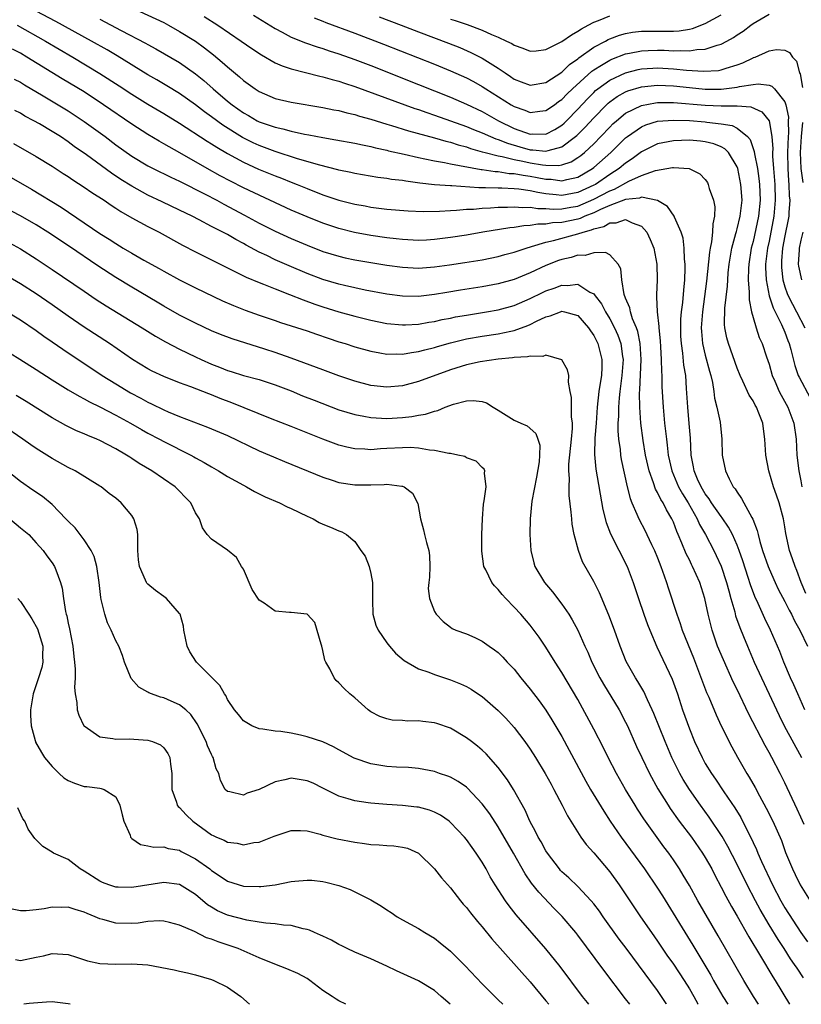
# Model space of a CAD drawing. Units: inches. Extents: x 2589000 to 2592000, y 1548000 to 1551000.
# Drawn here: x 2591133 to 2591231, y 1548000 to 1548124 of the extents above; entities that cross this region are included whole.
import ezdxf

# ---------------------------------------------------------------- set-up
doc = ezdxf.new("R2010")
doc.units = ezdxf.units.IN
doc.header["$MEASUREMENT"] = 0
doc.layers.add('LD25891548_2ft', color=115, linetype='Continuous')

msp = doc.modelspace()

# ---------------------------------------------------------------- linework, layer by layer
at = {"layer": 'LD25891548_2ft'}
for points, elevation in [([(2591231.62, 1548051.62), (2591231.05, 1548053), (2591230.5, 1548054.5), (2591230.27, 1548055), (2591229.96, 1548055.96), (2591229.58, 1548057), (2591229.13, 1548059.13), (2591229, 1548059.97), (2591228.81, 1548061), (2591228.26, 1548063), (2591227.95, 1548063.95), (2591227.56, 1548065), (2591226.97, 1548067), (2591226.6, 1548069), (2591226.49, 1548071), (2591226.3, 1548072.3), (2591226.22, 1548073), (2591225.73, 1548074.27), (2591225.43, 1548075), (2591225.27, 1548075.27), (2591225, 1548075.8), (2591224.53, 1548076.53), (2591223.73, 1548078.27), (2591223.37, 1548079), (2591223, 1548079.92), (2591221.91, 1548083), (2591221.72, 1548083.72), (2591221.47, 1548085), (2591221.42, 1548085.42), (2591221.47, 1548087.47), (2591221.8, 1548090.2), (2591221.83, 1548091), (2591221.89, 1548091.89), (2591222, 1548093), (2591222.34, 1548095), (2591222.85, 1548096.85), (2591222.9, 1548097.1), (2591223, 1548097.42), (2591223.39, 1548099), (2591223.61, 1548101), (2591223.47, 1548103), (2591223.07, 1548105), (2591223, 1548105.19), (2591221.9, 1548107), (2591221.47, 1548107.47), (2591221, 1548107.72), (2591220.09, 1548108.09), (2591219, 1548108.35), (2591218.42, 1548108.42), (2591217, 1548108.55), (2591215, 1548108.49), (2591214.34, 1548108.34), (2591213, 1548108.08), (2591211, 1548107.11), (2591209.8, 1548106.2), (2591209, 1548105.68), (2591208.19, 1548105), (2591207, 1548104.24), (2591205.21, 1548103), (2591205, 1548102.89), (2591203, 1548101.97), (2591201, 1548101.62), (2591200.29, 1548101.71), (2591199, 1548101.83), (2591197.98, 1548101.98), (2591197, 1548102.21), (2591195.59, 1548102.41), (2591195, 1548102.46), (2591193.47, 1548102.53), (2591193, 1548102.53), (2591191.41, 1548102.59), (2591190.57, 1548102.57), (2591187.19, 1548102.81), (2591187, 1548102.8), (2591185, 1548102.95), (2591183.15, 1548103.15), (2591181.39, 1548103.39), (2591181, 1548103.47), (2591179.62, 1548103.62), (2591179, 1548103.74), (2591177.87, 1548103.87), (2591175, 1548104.37), (2591174.5, 1548104.5), (2591173, 1548104.79), (2591172.85, 1548104.85), (2591170.6, 1548105.4), (2591167.78, 1548106.22), (2591165, 1548107.12), (2591163, 1548107.88), (2591162.23, 1548108.23), (2591160.91, 1548108.91), (2591158.44, 1548110.44), (2591157, 1548111.5), (2591156.12, 1548112.12), (2591155, 1548112.99), (2591153, 1548114.43), (2591151.41, 1548115.4), (2591150.13, 1548116.13), (2591149, 1548116.76), (2591145.15, 1548119.15), (2591143.9, 1548119.9), (2591141.95, 1548121), (2591137.46, 1548123.46), (2591135, 1548124.75)], 7174), ([(2591147, 1548125.19), (2591151, 1548123.32), (2591151.62, 1548123), (2591153, 1548122.22), (2591154.98, 1548120.98), (2591156.14, 1548120.14), (2591157.26, 1548119.26), (2591158.36, 1548118.36), (2591159, 1548117.76), (2591160.52, 1548116.52), (2591161, 1548116.07), (2591162.49, 1548115), (2591163, 1548114.66), (2591165, 1548113.81), (2591167, 1548113.33), (2591171, 1548112.65), (2591172.37, 1548112.38), (2591173, 1548112.27), (2591173.99, 1548111.99), (2591175, 1548111.78), (2591175.58, 1548111.58), (2591177, 1548111.2), (2591179, 1548110.57), (2591179.6, 1548110.4), (2591181.73, 1548109.73), (2591185, 1548108.85), (2591186.43, 1548108.43), (2591187, 1548108.3), (2591187.97, 1548107.97), (2591189, 1548107.72), (2591189.52, 1548107.52), (2591191, 1548107.11), (2591191.35, 1548107), (2591193, 1548106.57), (2591193.51, 1548106.49), (2591195, 1548106.11), (2591196.09, 1548105.91), (2591197, 1548105.7), (2591198.56, 1548105.44), (2591199, 1548105.4), (2591200.63, 1548105.37), (2591201, 1548105.46), (2591202.17, 1548105.83), (2591203, 1548106.36), (2591203.37, 1548106.63), (2591203.82, 1548107), (2591205, 1548108.11), (2591205.89, 1548109), (2591207, 1548110.18), (2591207.41, 1548110.59), (2591207.85, 1548111), (2591209, 1548111.95), (2591211, 1548112.93), (2591212.74, 1548113.26), (2591213, 1548113.29), (2591214.7, 1548113.3), (2591215, 1548113.29), (2591219, 1548112.94), (2591221, 1548112.86), (2591222.88, 1548112.88), (2591223, 1548112.86), (2591224.73, 1548112.73), (2591226.11, 1548112.11), (2591227, 1548111), (2591227.37, 1548109), (2591227.47, 1548107.47), (2591227.45, 1548107), (2591227.46, 1548106.54), (2591227.56, 1548105), (2591227.72, 1548103), (2591227.79, 1548101), (2591227.61, 1548099), (2591227, 1548095.86), (2591226.82, 1548095), (2591226.58, 1548093), (2591226.57, 1548092.58), (2591226.63, 1548091), (2591227.02, 1548089), (2591227.51, 1548087.51), (2591228.59, 1548085.41), (2591229, 1548084.45), (2591229.38, 1548083.38), (2591229.53, 1548083), (2591229.74, 1548082.26), (2591230.23, 1548080.23), (2591230.68, 1548079), (2591230.77, 1548078.77), (2591232.17, 1548076.17)], 7178), ([(2591143, 1548123.76), (2591145.68, 1548122.32), (2591148.73, 1548120.73), (2591149, 1548120.57), (2591150.02, 1548120.02), (2591153, 1548118.3), (2591155, 1548116.9), (2591156.05, 1548116.05), (2591157.21, 1548115), (2591159, 1548113.47), (2591159.58, 1548113), (2591161, 1548112), (2591161.65, 1548111.65), (2591162.73, 1548111), (2591163, 1548110.86), (2591165, 1548110.17), (2591165.97, 1548109.97), (2591167, 1548109.68), (2591168.68, 1548109.32), (2591169.23, 1548109.23), (2591171, 1548108.89), (2591172.62, 1548108.62), (2591175, 1548108.18), (2591175.96, 1548107.96), (2591177, 1548107.76), (2591177.59, 1548107.59), (2591179, 1548107.3), (2591179.23, 1548107.23), (2591181.21, 1548106.79), (2591183, 1548106.37), (2591183.77, 1548106.23), (2591185, 1548105.96), (2591186.24, 1548105.76), (2591187, 1548105.59), (2591190.88, 1548104.88), (2591191, 1548104.87), (2591192.62, 1548104.62), (2591193, 1548104.61), (2591194.39, 1548104.39), (2591195, 1548104.36), (2591196.14, 1548104.14), (2591197, 1548104.04), (2591197.88, 1548103.88), (2591199, 1548103.65), (2591199.64, 1548103.64), (2591201, 1548103.44), (2591201.63, 1548103.63), (2591203, 1548103.92), (2591204.84, 1548105), (2591205, 1548105.12), (2591207.12, 1548107), (2591209, 1548108.83), (2591209.22, 1548109), (2591211, 1548110.25), (2591211.53, 1548110.47), (2591213, 1548110.93), (2591215, 1548111.08), (2591217, 1548111.01), (2591219, 1548110.85), (2591219.18, 1548110.82), (2591221, 1548110.63), (2591222.39, 1548110.39), (2591223, 1548110.07), (2591224.32, 1548109), (2591224.64, 1548108.64), (2591225.15, 1548107.15), (2591225.18, 1548106.82), (2591225.54, 1548105), (2591225.74, 1548103.74), (2591225.81, 1548103), (2591225.9, 1548101), (2591225.69, 1548099), (2591225, 1548095.84), (2591224.78, 1548095), (2591224.46, 1548093), (2591224.43, 1548092.43), (2591224.4, 1548091), (2591224.52, 1548089.48), (2591224.5, 1548088.5), (2591224.8, 1548087), (2591225, 1548086.26), (2591225.38, 1548085), (2591225.77, 1548083.77), (2591226.13, 1548083), (2591226.68, 1548081.32), (2591227, 1548080.41), (2591227.4, 1548079), (2591227.73, 1548078.27), (2591228.27, 1548077), (2591228.51, 1548076.51), (2591229.36, 1548075), (2591230.11, 1548073), (2591230.39, 1548071), (2591230.51, 1548069), (2591230.76, 1548067), (2591231, 1548065.77), (2591231.12, 1548065)], 7176), ([(2591156.08, 1548124.08), (2591157.8, 1548123), (2591160.74, 1548121), (2591162.06, 1548120.06), (2591163.26, 1548119.26), (2591165, 1548118.27), (2591165.88, 1548117.88), (2591167, 1548117.51), (2591170.6, 1548116.59), (2591171, 1548116.52), (2591172.16, 1548116.16), (2591173, 1548115.96), (2591173.7, 1548115.71), (2591175, 1548115.31), (2591181.26, 1548113), (2591182.54, 1548112.54), (2591183, 1548112.4), (2591184.03, 1548112.03), (2591185, 1548111.71), (2591189, 1548110.28), (2591189.9, 1548109.9), (2591191, 1548109.47), (2591192.03, 1548109), (2591192.71, 1548108.71), (2591193, 1548108.63), (2591194.16, 1548108.16), (2591195.7, 1548107.7), (2591197, 1548107.36), (2591197.35, 1548107.35), (2591199, 1548107.17), (2591199.28, 1548107.28), (2591201, 1548107.73), (2591202.71, 1548109), (2591202.87, 1548109.13), (2591203.87, 1548110.13), (2591205, 1548111.36), (2591206.58, 1548113), (2591206.79, 1548113.21), (2591207, 1548113.38), (2591207.94, 1548114.06), (2591209, 1548114.62), (2591209.26, 1548114.74), (2591211, 1548115.25), (2591213, 1548115.47), (2591215, 1548115.39), (2591217, 1548115.16), (2591219, 1548114.95), (2591221, 1548114.95), (2591223, 1548115.21), (2591223.3, 1548115.3), (2591225, 1548115.57), (2591225.65, 1548115.65), (2591227, 1548115.47), (2591227.36, 1548115.36), (2591227.67, 1548115), (2591229, 1548113.39), (2591229.13, 1548113), (2591229.43, 1548111.43), (2591229.42, 1548111), (2591229.44, 1548109.44), (2591229.4, 1548109), (2591229.31, 1548107), (2591229.35, 1548105), (2591229.45, 1548103.45), (2591229.51, 1548103), (2591229.55, 1548101.55), (2591229.61, 1548101), (2591229.49, 1548099.49), (2591229.48, 1548099), (2591229.42, 1548098.58), (2591229, 1548096.55), (2591228.71, 1548095), (2591228.59, 1548093.41), (2591228.55, 1548093), (2591228.56, 1548092.56), (2591228.74, 1548091), (2591229, 1548090.14), (2591229.29, 1548089.29), (2591229.42, 1548089), (2591229.94, 1548087.94), (2591230.46, 1548087), (2591231.5, 1548085)], 7180), ([(2591162.27, 1548124.27), (2591165, 1548122.57), (2591165.88, 1548122.12), (2591167, 1548121.51), (2591168.79, 1548120.79), (2591170.28, 1548120.28), (2591171, 1548120.07), (2591171.79, 1548119.79), (2591173, 1548119.41), (2591175, 1548118.68), (2591177, 1548117.92), (2591183, 1548115.57), (2591187, 1548113.97), (2591189, 1548113.09), (2591191, 1548112.14), (2591193.03, 1548111), (2591195, 1548110.04), (2591197, 1548109.32), (2591197.34, 1548109.34), (2591199, 1548109.32), (2591200.11, 1548109.89), (2591201, 1548110.45), (2591201.29, 1548110.71), (2591201.59, 1548111), (2591203, 1548112.44), (2591204.23, 1548113.77), (2591205, 1548114.56), (2591205.22, 1548114.78), (2591205.5, 1548115), (2591207, 1548116.11), (2591209, 1548117.03), (2591210.58, 1548117.42), (2591211, 1548117.5), (2591212.4, 1548117.6), (2591213, 1548117.63), (2591215, 1548117.53), (2591216.65, 1548117.35), (2591218.79, 1548117.21), (2591220.67, 1548117.33), (2591221, 1548117.4), (2591221.62, 1548117.62), (2591223, 1548118.03), (2591223.72, 1548118.28), (2591225, 1548118.91), (2591225.07, 1548118.93), (2591225.26, 1548119), (2591227, 1548119.76), (2591227.94, 1548119.94), (2591229, 1548119.87), (2591229.59, 1548119.59), (2591229.93, 1548119), (2591230.47, 1548118.47), (2591230.84, 1548117), (2591230.9, 1548116.9), (2591231.19, 1548115.19)], 7182), ([(2591169.91, 1548123.91), (2591171, 1548123.49), (2591171.35, 1548123.35), (2591175, 1548121.98), (2591178.61, 1548120.61), (2591185, 1548118.11), (2591187, 1548117.28), (2591189, 1548116.38), (2591189.91, 1548115.91), (2591191, 1548115.3), (2591191.45, 1548115), (2591194.62, 1548113), (2591195, 1548112.79), (2591196.33, 1548112.33), (2591197, 1548112.05), (2591198.21, 1548112.21), (2591199, 1548112.28), (2591200.05, 1548113), (2591200.59, 1548113.4), (2591201, 1548113.68), (2591201.64, 1548114.36), (2591202.32, 1548115), (2591204.76, 1548117.24), (2591205, 1548117.39), (2591205.97, 1548117.97), (2591207, 1548118.62), (2591207.26, 1548118.74), (2591209, 1548119.42), (2591209.5, 1548119.5), (2591211, 1548119.8), (2591211.82, 1548119.82), (2591213, 1548119.87), (2591213.85, 1548119.85), (2591215, 1548119.79), (2591215.83, 1548119.83), (2591217, 1548119.77), (2591217.94, 1548119.94), (2591219, 1548119.99), (2591220.51, 1548120.51), (2591221, 1548120.63), (2591221.71, 1548121), (2591222.54, 1548121.46), (2591223, 1548121.78), (2591223.74, 1548122.26), (2591224.71, 1548123), (2591225, 1548123.2), (2591227, 1548124.39)], 7184), ([(2591178.04, 1548124.04), (2591180.82, 1548123), (2591183, 1548122.15), (2591186.76, 1548120.76), (2591188.19, 1548120.19), (2591189.58, 1548119.58), (2591191, 1548118.86), (2591193, 1548117.6), (2591193.86, 1548117), (2591194.55, 1548116.55), (2591195, 1548116.24), (2591195.9, 1548115.9), (2591197, 1548115.45), (2591199, 1548115.79), (2591201, 1548117.11), (2591201.95, 1548118.05), (2591203, 1548118.77), (2591203.12, 1548118.88), (2591205, 1548120.22), (2591206.46, 1548121), (2591206.8, 1548121.2), (2591207, 1548121.28), (2591208.24, 1548121.76), (2591209, 1548121.97), (2591209.88, 1548122.12), (2591211, 1548122.25), (2591213, 1548122.26), (2591213.76, 1548122.24), (2591215, 1548122.27), (2591215.7, 1548122.3), (2591217, 1548122.52), (2591217.4, 1548122.6), (2591219, 1548123.21), (2591221, 1548124.31)], 7186), ([(2591187, 1548123.77), (2591187.59, 1548123.59), (2591189.09, 1548123.09), (2591191, 1548122.38), (2591192.16, 1548121.84), (2591193, 1548121.5), (2591194.06, 1548121), (2591194.69, 1548120.69), (2591195, 1548120.48), (2591196.11, 1548120.11), (2591197, 1548119.72), (2591197.78, 1548119.78), (2591199, 1548119.93), (2591201, 1548120.97), (2591202.2, 1548121.8), (2591203, 1548122.24), (2591203.45, 1548122.55), (2591204.28, 1548123), (2591205, 1548123.37), (2591205.58, 1548123.58), (2591207, 1548124.17)], 7188), ([(2591132.6, 1548123), (2591136.17, 1548121), (2591139.58, 1548119), (2591143, 1548116.95), (2591145.4, 1548115.4), (2591147, 1548114.34), (2591149, 1548113.1), (2591151, 1548111.91), (2591153, 1548110.7), (2591156.44, 1548108.44), (2591157, 1548108.1), (2591157.66, 1548107.66), (2591159, 1548106.88), (2591161, 1548105.79), (2591162.92, 1548104.92), (2591165, 1548104.08), (2591165.78, 1548103.78), (2591167, 1548103.29), (2591167.75, 1548103), (2591169, 1548102.48), (2591171, 1548101.71), (2591173, 1548101.03), (2591175, 1548100.5), (2591176.29, 1548100.29), (2591177, 1548100.15), (2591179, 1548099.91), (2591181.68, 1548099.68), (2591183.59, 1548099.59), (2591185.63, 1548099.63), (2591187, 1548099.73), (2591187.75, 1548099.75), (2591189, 1548099.88), (2591189.9, 1548099.9), (2591191, 1548100.01), (2591192.05, 1548100.05), (2591193, 1548100.13), (2591194.15, 1548100.15), (2591195, 1548100.2), (2591196.11, 1548100.11), (2591197, 1548100.13), (2591197.96, 1548099.96), (2591199, 1548099.97), (2591199.89, 1548099.89), (2591201, 1548099.93), (2591202.12, 1548100.12), (2591203, 1548100.28), (2591205, 1548101.13), (2591207, 1548102.2), (2591207.59, 1548102.41), (2591209.4, 1548103.4), (2591211, 1548104.1), (2591212.75, 1548104.75), (2591214.89, 1548105.11), (2591215, 1548105.14), (2591216.98, 1548104.98), (2591218.31, 1548104.31), (2591219, 1548103.6), (2591219.26, 1548103.26), (2591219.38, 1548103), (2591219.5, 1548102.5), (2591220.03, 1548101), (2591220.2, 1548100.2), (2591220.16, 1548099), (2591219.94, 1548098.06), (2591219.92, 1548097), (2591219.78, 1548095.78), (2591219.6, 1548095), (2591219.52, 1548094.48), (2591219.17, 1548090.83), (2591218.92, 1548088.92), (2591218.64, 1548087), (2591218.49, 1548085), (2591218.51, 1548084.51), (2591218.66, 1548083), (2591219, 1548081.55), (2591219.54, 1548079.54), (2591219.7, 1548079), (2591219.9, 1548078.1), (2591220.07, 1548077), (2591220.16, 1548076.16), (2591220.45, 1548075), (2591220.86, 1548073.14), (2591221.07, 1548071), (2591221.11, 1548069), (2591221.54, 1548067), (2591222, 1548066), (2591222.52, 1548065), (2591222.75, 1548064.75), (2591223, 1548064.32), (2591223.56, 1548063.56), (2591223.83, 1548063), (2591224.83, 1548061.17), (2591224.96, 1548060.96), (2591225.53, 1548059.53), (2591225.64, 1548059), (2591225.85, 1548058.15), (2591226.2, 1548057), (2591226.88, 1548055), (2591227, 1548054.69), (2591227.76, 1548053), (2591228.16, 1548052.16), (2591229, 1548050.59), (2591229.52, 1548049.52), (2591229.82, 1548049), (2591230.19, 1548048.19), (2591230.89, 1548047), (2591231.84, 1548045)], 7172), ([(2591231.51, 1548037), (2591230.61, 1548039), (2591230.13, 1548040.13), (2591229.72, 1548041), (2591228.87, 1548043), (2591228.34, 1548044.34), (2591228.06, 1548045), (2591227.2, 1548047), (2591226.47, 1548048.47), (2591225.64, 1548050.36), (2591225.22, 1548051.22), (2591224.68, 1548052.68), (2591224.4, 1548053.6), (2591223.7, 1548055.7), (2591223.25, 1548057), (2591223, 1548057.66), (2591222.41, 1548059), (2591221.93, 1548059.93), (2591221.13, 1548061.13), (2591221, 1548061.28), (2591219.79, 1548063), (2591219.5, 1548063.5), (2591219, 1548064.13), (2591218.48, 1548065), (2591218.04, 1548065.96), (2591217.61, 1548067), (2591217.53, 1548067.53), (2591217.22, 1548069), (2591217.13, 1548071.13), (2591216.98, 1548072.98), (2591216.79, 1548075), (2591216.66, 1548077.34), (2591216.54, 1548079), (2591216.31, 1548080.31), (2591216.18, 1548081.82), (2591216, 1548083), (2591215.95, 1548083.95), (2591215.91, 1548085), (2591215.93, 1548086.07), (2591216.01, 1548087), (2591216.17, 1548088.17), (2591216.29, 1548089.71), (2591216.44, 1548091), (2591216.49, 1548092.49), (2591216.48, 1548093), (2591216.39, 1548093.61), (2591216.34, 1548095), (2591216.24, 1548096.24), (2591215.98, 1548097), (2591215.12, 1548098.88), (2591215.08, 1548099), (2591214.24, 1548100.24), (2591212.99, 1548100.99), (2591211, 1548101.38), (2591210.74, 1548101.26), (2591209, 1548101.1), (2591207, 1548100.34), (2591205.85, 1548099.85), (2591205, 1548099.42), (2591203.88, 1548099), (2591203.28, 1548098.72), (2591203, 1548098.64), (2591201, 1548098.22), (2591199.83, 1548098.17), (2591199, 1548098.02), (2591197.98, 1548098.02), (2591197, 1548097.83), (2591196.2, 1548097.8), (2591195, 1548097.57), (2591194.46, 1548097.54), (2591191.05, 1548097), (2591189, 1548096.63), (2591187, 1548096.31), (2591185, 1548096.06), (2591184.01, 1548096.01), (2591183, 1548095.97), (2591181, 1548096.07), (2591180.17, 1548096.17), (2591179, 1548096.29), (2591177, 1548096.57), (2591174.96, 1548096.96), (2591173, 1548097.47), (2591171, 1548098.14), (2591169, 1548098.93), (2591167, 1548099.78), (2591161, 1548102.58), (2591159.39, 1548103.39), (2591158.09, 1548104.09), (2591156.45, 1548105), (2591153.03, 1548106.97), (2591151.7, 1548107.7), (2591151, 1548108.11), (2591150.42, 1548108.42), (2591149, 1548109.26), (2591147, 1548110.55), (2591143.46, 1548113), (2591141, 1548114.61), (2591138.26, 1548116.26), (2591133.82, 1548119), (2591133, 1548119.48), (2591132.01, 1548120.01)], 7170), ([(2591132.24, 1548116.24), (2591133, 1548115.83), (2591133.51, 1548115.51), (2591135.87, 1548114.13), (2591139, 1548112.23), (2591139.75, 1548111.75), (2591141, 1548110.92), (2591143.64, 1548109), (2591145, 1548107.98), (2591147, 1548106.55), (2591149, 1548105.35), (2591149.67, 1548105), (2591151.9, 1548103.9), (2591153, 1548103.4), (2591156.22, 1548101.78), (2591157.69, 1548101), (2591158.53, 1548100.53), (2591161.15, 1548099.15), (2591163, 1548098.14), (2591165, 1548097.11), (2591167, 1548096.19), (2591169, 1548095.35), (2591171, 1548094.59), (2591173, 1548093.98), (2591173.79, 1548093.79), (2591175, 1548093.52), (2591177, 1548093.17), (2591179, 1548092.85), (2591181, 1548092.59), (2591183, 1548092.49), (2591185, 1548092.63), (2591186.88, 1548092.88), (2591188.83, 1548093.17), (2591191, 1548093.53), (2591193, 1548093.94), (2591193.82, 1548094.18), (2591195, 1548094.48), (2591195.38, 1548094.62), (2591196.51, 1548095), (2591197.18, 1548095.18), (2591199, 1548095.75), (2591199.96, 1548095.96), (2591203, 1548096.77), (2591203.65, 1548097), (2591204.72, 1548097.28), (2591205, 1548097.42), (2591206.27, 1548097.73), (2591207, 1548098.18), (2591207.82, 1548098.18), (2591209, 1548098.6), (2591209.84, 1548098.16), (2591211, 1548097.75), (2591211.65, 1548097), (2591212.09, 1548096.09), (2591212.53, 1548095), (2591212.92, 1548093), (2591212.96, 1548091), (2591212.87, 1548089.13), (2591212.87, 1548089), (2591212.89, 1548088.89), (2591212.96, 1548087), (2591213.17, 1548085.17), (2591213.17, 1548085), (2591213.34, 1548083.34), (2591213.39, 1548082.61), (2591213.48, 1548081), (2591213.5, 1548079.5), (2591213.53, 1548079), (2591213.56, 1548077.56), (2591213.71, 1548075), (2591213.9, 1548073), (2591214.02, 1548072.02), (2591214.12, 1548071), (2591214.23, 1548070.23), (2591214.35, 1548069), (2591214.79, 1548067), (2591215.65, 1548065), (2591216.13, 1548064.13), (2591216.83, 1548063), (2591217.96, 1548061), (2591218.27, 1548060.27), (2591219.02, 1548059), (2591220.07, 1548057), (2591220.38, 1548056.38), (2591221, 1548055.03), (2591221.68, 1548053), (2591221.94, 1548051.94), (2591222.22, 1548051), (2591222.7, 1548049.3), (2591222.81, 1548048.81), (2591223.32, 1548047.32), (2591223.79, 1548046.21), (2591224.28, 1548045), (2591225.14, 1548043), (2591226.05, 1548041), (2591228.28, 1548036.28), (2591228.92, 1548035), (2591231.1, 1548031)], 7168), ([(2591231.41, 1548022.59), (2591231, 1548023.51), (2591230.52, 1548024.52), (2591229, 1548027.83), (2591228.42, 1548029), (2591227.36, 1548031), (2591227, 1548031.65), (2591226.5, 1548032.5), (2591224.46, 1548036.46), (2591223, 1548039.53), (2591222.51, 1548040.51), (2591221.27, 1548043.27), (2591220.55, 1548045), (2591219.87, 1548047), (2591219.69, 1548047.69), (2591219.38, 1548049), (2591218.96, 1548051), (2591218.3, 1548053), (2591217.41, 1548055), (2591217.27, 1548055.26), (2591217, 1548055.82), (2591216.6, 1548056.6), (2591216.07, 1548057.93), (2591215.6, 1548059), (2591215.41, 1548059.41), (2591215, 1548060.55), (2591214.81, 1548061), (2591214.12, 1548062.12), (2591213.7, 1548063), (2591213.41, 1548063.41), (2591213, 1548064.29), (2591212.73, 1548064.73), (2591212.5, 1548065.5), (2591211.95, 1548067), (2591211.51, 1548069), (2591211.19, 1548070.81), (2591210.92, 1548073), (2591210.79, 1548075), (2591210.76, 1548076.76), (2591210.8, 1548077.2), (2591210.97, 1548081), (2591210.83, 1548083), (2591210.54, 1548084.54), (2591210.36, 1548085), (2591209.88, 1548086.12), (2591209.6, 1548087), (2591209.51, 1548087.51), (2591209, 1548088.71), (2591208.83, 1548089.17), (2591208.52, 1548091), (2591208.4, 1548092.4), (2591208.05, 1548093), (2591207, 1548094.14), (2591206.46, 1548094.46), (2591205, 1548094.39), (2591203.92, 1548094.08), (2591203, 1548094.09), (2591202.17, 1548093.83), (2591201, 1548093.58), (2591200.57, 1548093.43), (2591199, 1548092.81), (2591197, 1548091.88), (2591195, 1548091.07), (2591193, 1548090.51), (2591191, 1548090.12), (2591188.28, 1548089.72), (2591186.56, 1548089.44), (2591185, 1548089.16), (2591183, 1548088.93), (2591181, 1548088.96), (2591179, 1548089.23), (2591176.28, 1548089.72), (2591175, 1548089.99), (2591173.71, 1548090.29), (2591173, 1548090.47), (2591171, 1548091.05), (2591169, 1548091.79), (2591166.75, 1548092.75), (2591165, 1548093.54), (2591163.95, 1548094.05), (2591163, 1548094.49), (2591161.36, 1548095.36), (2591161, 1548095.58), (2591160.06, 1548096.06), (2591159, 1548096.69), (2591157, 1548097.73), (2591155.45, 1548098.55), (2591154.58, 1548099), (2591153, 1548099.77), (2591150.8, 1548100.8), (2591149, 1548101.66), (2591147, 1548102.77), (2591145.63, 1548103.63), (2591144.43, 1548104.43), (2591141.3, 1548106.7), (2591139.77, 1548107.77), (2591139, 1548108.35), (2591138.03, 1548109), (2591137, 1548109.66), (2591135.39, 1548110.61), (2591134.71, 1548111), (2591133.58, 1548111.59), (2591133, 1548111.93), (2591132.29, 1548112.29)], 7166), ([(2591231.22, 1548110.78), (2591231.05, 1548109), (2591230.91, 1548107), (2591231.01, 1548105), (2591231.23, 1548103.23)], 7182), ([(2591132.13, 1548108.13), (2591135, 1548106.51), (2591137, 1548105.29), (2591138.38, 1548104.38), (2591139, 1548104), (2591139.58, 1548103.58), (2591141, 1548102.67), (2591141.98, 1548101.98), (2591143.52, 1548101), (2591144.39, 1548100.39), (2591145, 1548100.02), (2591145.61, 1548099.61), (2591147, 1548098.81), (2591149, 1548097.7), (2591150.41, 1548097), (2591153.37, 1548095.37), (2591155, 1548094.51), (2591159, 1548092.53), (2591160, 1548092), (2591161, 1548091.53), (2591161.35, 1548091.35), (2591163, 1548090.67), (2591163.52, 1548090.48), (2591165, 1548089.89), (2591166.81, 1548089.19), (2591168.49, 1548088.49), (2591169.96, 1548087.96), (2591171, 1548087.62), (2591173, 1548087.01), (2591175, 1548086.45), (2591177, 1548085.95), (2591179, 1548085.54), (2591181, 1548085.34), (2591181.34, 1548085.34), (2591183, 1548085.44), (2591184.31, 1548085.69), (2591185, 1548085.79), (2591185.98, 1548086.02), (2591187, 1548086.21), (2591187.65, 1548086.35), (2591189, 1548086.59), (2591191.54, 1548087), (2591193, 1548087.25), (2591195, 1548087.8), (2591197, 1548088.65), (2591198.58, 1548089.42), (2591199, 1548089.61), (2591200.03, 1548089.97), (2591201, 1548090.34), (2591201.7, 1548090.3), (2591203, 1548090.46), (2591204.52, 1548089.48), (2591205, 1548089.25), (2591205.17, 1548089), (2591205.98, 1548087.98), (2591206.47, 1548087), (2591207, 1548086.13), (2591207.61, 1548085), (2591208.04, 1548084.04), (2591208.41, 1548083), (2591208.62, 1548081.38), (2591208.68, 1548081), (2591208.53, 1548079), (2591208.36, 1548077.64), (2591208.26, 1548077), (2591208.17, 1548076.17), (2591208.09, 1548075), (2591208.1, 1548073.9), (2591208.04, 1548073), (2591208.03, 1548072.03), (2591208.1, 1548071), (2591208.31, 1548069.69), (2591208.36, 1548069), (2591208.45, 1548068.45), (2591209.21, 1548065), (2591209.55, 1548063.55), (2591209.77, 1548063), (2591210.42, 1548061.58), (2591210.65, 1548061), (2591211.46, 1548059.46), (2591211.68, 1548059), (2591212.25, 1548057.75), (2591212.61, 1548057), (2591213, 1548056.08), (2591213.43, 1548055), (2591213.82, 1548053.82), (2591214.14, 1548053), (2591214.34, 1548052.34), (2591215.41, 1548049), (2591215.85, 1548047.85), (2591216.11, 1548047), (2591217.51, 1548043.51), (2591219.17, 1548039.17), (2591219.43, 1548038.57), (2591220.35, 1548036.35), (2591221, 1548034.98), (2591222.34, 1548032.34), (2591223.05, 1548031.05), (2591224.21, 1548029), (2591224.52, 1548028.52), (2591225.25, 1548027.25), (2591225.81, 1548026.19), (2591226.66, 1548024.66), (2591227.47, 1548023), (2591228.56, 1548020.56), (2591229.09, 1548019.09), (2591229.94, 1548017), (2591230.3, 1548016.3), (2591230.92, 1548015), (2591232.18, 1548013)], 7164), ([(2591131.86, 1548103.86), (2591134.39, 1548102.4), (2591138.12, 1548100.12), (2591143, 1548096.85), (2591144.14, 1548096.14), (2591145, 1548095.56), (2591145.92, 1548095), (2591147, 1548094.36), (2591148.5, 1548093.5), (2591150.44, 1548092.44), (2591151, 1548092.1), (2591152.98, 1548091), (2591155, 1548090), (2591158.39, 1548088.39), (2591159.78, 1548087.78), (2591161.21, 1548087.21), (2591163, 1548086.59), (2591165, 1548085.92), (2591165.67, 1548085.67), (2591167, 1548085.25), (2591169, 1548084.59), (2591170.18, 1548084.17), (2591171.67, 1548083.67), (2591173, 1548083.24), (2591173.8, 1548083), (2591175, 1548082.6), (2591177, 1548082.03), (2591178.15, 1548081.85), (2591179, 1548081.68), (2591180.28, 1548081.72), (2591181, 1548081.68), (2591182.1, 1548081.9), (2591183, 1548082.01), (2591183.77, 1548082.23), (2591185, 1548082.52), (2591185.36, 1548082.64), (2591187, 1548083.09), (2591189, 1548083.58), (2591191, 1548083.95), (2591193, 1548084.24), (2591194.57, 1548084.57), (2591195, 1548084.64), (2591196.74, 1548085.26), (2591197, 1548085.38), (2591197.81, 1548085.81), (2591199, 1548086.37), (2591199.52, 1548086.48), (2591200.81, 1548087), (2591201, 1548087.06), (2591201.31, 1548087), (2591203, 1548086.52), (2591204.34, 1548085), (2591204.59, 1548084.59), (2591205, 1548084.01), (2591205.33, 1548083.33), (2591205.5, 1548083), (2591205.66, 1548082.34), (2591206.03, 1548081), (2591206.03, 1548080.03), (2591205.95, 1548079), (2591205.78, 1548077.78), (2591205.64, 1548077), (2591205.42, 1548075), (2591205.29, 1548073), (2591205.14, 1548071.14), (2591205.08, 1548069.08), (2591205.24, 1548067.24), (2591206.15, 1548062.15), (2591206.54, 1548060.54), (2591207.1, 1548059.1), (2591209.2, 1548055), (2591209.96, 1548053), (2591210.6, 1548051), (2591211.27, 1548049), (2591211.73, 1548047.73), (2591212.02, 1548047), (2591212.92, 1548044.92), (2591214.83, 1548040.83), (2591215.5, 1548039), (2591216.16, 1548037), (2591217, 1548034.62), (2591217.66, 1548033), (2591218.59, 1548031), (2591219, 1548030.26), (2591219.76, 1548029), (2591220.27, 1548028.27), (2591221.32, 1548026.68), (2591222.69, 1548024.69), (2591223.45, 1548023.45), (2591224.33, 1548021.67), (2591224.79, 1548020.79), (2591225, 1548020.31), (2591225.43, 1548019.43), (2591225.6, 1548019), (2591226.04, 1548017.96), (2591227.42, 1548015), (2591228.49, 1548013), (2591229, 1548012.13), (2591231.01, 1548009), (2591231.84, 1548007.84)], 7162), ([(2591231.32, 1548003.32), (2591230.52, 1548004.52), (2591230.22, 1548005), (2591229.72, 1548005.72), (2591228.89, 1548007), (2591228.13, 1548008.13), (2591227, 1548010), (2591225.89, 1548011.89), (2591225.29, 1548013), (2591224.25, 1548015), (2591223, 1548017.57), (2591221.84, 1548019.84), (2591221.1, 1548021.1), (2591219.5, 1548023.5), (2591218.4, 1548025), (2591217.01, 1548027), (2591216.24, 1548028.24), (2591215.82, 1548029), (2591214.82, 1548031), (2591213.95, 1548033), (2591212.55, 1548036.55), (2591212.35, 1548037), (2591211.74, 1548038.26), (2591211.28, 1548039.28), (2591210.54, 1548040.54), (2591210.24, 1548041), (2591209.08, 1548043.08), (2591208.33, 1548045), (2591207.62, 1548047), (2591206.9, 1548048.9), (2591205.71, 1548051.71), (2591205, 1548053.1), (2591203.6, 1548055.6), (2591203.07, 1548057), (2591202.54, 1548059), (2591202.3, 1548060.3), (2591202.23, 1548061), (2591202.18, 1548061.82), (2591201.91, 1548063.91), (2591201.9, 1548065), (2591201.95, 1548066.05), (2591201.86, 1548067), (2591201.87, 1548067.87), (2591202.21, 1548071), (2591202.32, 1548072.32), (2591202.32, 1548073), (2591202.21, 1548073.79), (2591202.22, 1548076.22), (2591202.05, 1548077), (2591201.83, 1548078.17), (2591201.87, 1548079), (2591201.71, 1548079.71), (2591200.97, 1548080.97), (2591199, 1548081.53), (2591198.61, 1548081.39), (2591197, 1548081.41), (2591196.68, 1548081.32), (2591195, 1548081.24), (2591194.8, 1548081.2), (2591193, 1548081.05), (2591190.73, 1548080.73), (2591189, 1548080.34), (2591187, 1548079.71), (2591183, 1548078.23), (2591181, 1548077.7), (2591179, 1548077.51), (2591177, 1548077.73), (2591175, 1548078.27), (2591173, 1548078.95), (2591171, 1548079.69), (2591168.6, 1548080.6), (2591167, 1548081.19), (2591165, 1548081.88), (2591163.7, 1548082.3), (2591159.59, 1548083.59), (2591158.15, 1548084.15), (2591157, 1548084.62), (2591155, 1548085.55), (2591153, 1548086.58), (2591151, 1548087.71), (2591150.2, 1548088.2), (2591147, 1548090.09), (2591145, 1548091.31), (2591142.75, 1548092.75), (2591139.18, 1548095.18), (2591136.47, 1548097), (2591135, 1548097.93), (2591133, 1548099.07), (2591131, 1548100.11)], 7160), ([(2591231.25, 1548097), (2591231, 1548096), (2591230.8, 1548095), (2591230.78, 1548094.78), (2591230.67, 1548093), (2591230.71, 1548092.71), (2591231.07, 1548091)], 7182), ([(2591131.65, 1548095.65), (2591133, 1548094.9), (2591135, 1548093.66), (2591137, 1548092.32), (2591141, 1548089.57), (2591142.54, 1548088.54), (2591143.76, 1548087.76), (2591148.31, 1548085), (2591149.95, 1548083.94), (2591151.22, 1548083.22), (2591153, 1548082.29), (2591155, 1548081.33), (2591155.69, 1548081), (2591157, 1548080.41), (2591158.02, 1548080.02), (2591159, 1548079.61), (2591159.48, 1548079.48), (2591161, 1548079.01), (2591163, 1548078.49), (2591165, 1548077.83), (2591167, 1548077.05), (2591168.44, 1548076.44), (2591169.88, 1548075.88), (2591173, 1548074.7), (2591175, 1548074.08), (2591176.11, 1548073.89), (2591177, 1548073.7), (2591178.35, 1548073.65), (2591179, 1548073.6), (2591181, 1548073.73), (2591182.16, 1548073.84), (2591183, 1548074.02), (2591183.86, 1548074.14), (2591185, 1548074.52), (2591185.41, 1548074.59), (2591186.32, 1548075), (2591187.4, 1548075.4), (2591189, 1548075.83), (2591189.87, 1548075.87), (2591191, 1548075.71), (2591191.54, 1548075.54), (2591192.36, 1548075), (2591193, 1548074.63), (2591195, 1548073.4), (2591195.84, 1548073), (2591196.65, 1548072.65), (2591197.72, 1548071.72), (2591197.99, 1548071), (2591198.24, 1548070.24), (2591198.2, 1548069), (2591198.14, 1548068.14), (2591197.79, 1548066.21), (2591197.21, 1548063.21), (2591197, 1548061), (2591196.99, 1548059), (2591197.09, 1548057), (2591197.47, 1548055.47), (2591197.6, 1548055), (2591198.82, 1548053), (2591199.81, 1548051.81), (2591201, 1548050.25), (2591201.86, 1548049), (2591202.3, 1548048.3), (2591203, 1548046.99), (2591203.87, 1548045), (2591204.24, 1548044.24), (2591204.75, 1548043), (2591205.78, 1548041), (2591206.22, 1548040.22), (2591208.17, 1548037), (2591209, 1548035.45), (2591209.22, 1548035), (2591210.38, 1548032.38), (2591211.03, 1548031), (2591212.01, 1548029), (2591213.06, 1548027.06), (2591214.32, 1548025), (2591214.59, 1548024.59), (2591215.74, 1548023), (2591217.25, 1548021), (2591218.65, 1548019), (2591219, 1548018.43), (2591219.81, 1548017), (2591220.21, 1548016.21), (2591221, 1548014.73), (2591221.58, 1548013.58), (2591222.28, 1548012.28), (2591223, 1548011.08), (2591224.47, 1548008.47), (2591225.95, 1548006.05), (2591227.47, 1548003.47), (2591227.78, 1548003), (2591229.58, 1548000)], 7158), ([(2591225.67, 1548000), (2591225.05, 1548001), (2591223.86, 1548003), (2591220.62, 1548008.62), (2591218.06, 1548013), (2591217, 1548014.92), (2591216.24, 1548016.24), (2591215.77, 1548017), (2591215, 1548018.15), (2591214.41, 1548019), (2591213.8, 1548019.8), (2591211.28, 1548023.28), (2591210.5, 1548024.5), (2591210.19, 1548025), (2591209, 1548027), (2591207.84, 1548029), (2591206.8, 1548031), (2591206.21, 1548032.21), (2591205, 1548034.57), (2591203, 1548038.29), (2591201, 1548041.68), (2591200.14, 1548043), (2591199, 1548044.86), (2591198.13, 1548046.13), (2591197.28, 1548047.28), (2591197, 1548047.63), (2591195.83, 1548049), (2591195, 1548049.91), (2591193.94, 1548051), (2591193.5, 1548051.5), (2591193, 1548052.1), (2591192.55, 1548052.55), (2591192.22, 1548053), (2591191.43, 1548054.57), (2591191.2, 1548055), (2591190.93, 1548056.93), (2591190.96, 1548059), (2591191.01, 1548061), (2591191.15, 1548062.85), (2591191.23, 1548063.23), (2591191.47, 1548065), (2591191.28, 1548066.72), (2591191.32, 1548067), (2591191.22, 1548067.22), (2591191, 1548067.44), (2591190.22, 1548068.22), (2591189, 1548068.67), (2591188.8, 1548068.8), (2591187.92, 1548069), (2591187, 1548069.19), (2591186.81, 1548069.19), (2591185, 1548069.59), (2591184.39, 1548069.61), (2591183, 1548069.86), (2591181.94, 1548069.94), (2591181, 1548069.92), (2591179, 1548069.81), (2591178.22, 1548069.78), (2591177, 1548069.67), (2591176.26, 1548069.74), (2591175, 1548069.77), (2591173.98, 1548069.98), (2591173, 1548070.24), (2591170.98, 1548070.98), (2591167, 1548072.58), (2591164.4, 1548073.6), (2591159.57, 1548075.57), (2591158.11, 1548076.11), (2591157, 1548076.57), (2591156.68, 1548076.68), (2591155.92, 1548077), (2591154.42, 1548077.58), (2591153, 1548078.08), (2591151, 1548078.86), (2591149.55, 1548079.55), (2591149, 1548079.84), (2591147.09, 1548081), (2591144.2, 1548083), (2591141, 1548085.08), (2591139, 1548086.44), (2591137, 1548087.86), (2591135, 1548089.26), (2591133, 1548090.52), (2591131, 1548091.68)], 7156), ([(2591131, 1548087.22), (2591133, 1548085.99), (2591135, 1548084.64), (2591135.95, 1548083.95), (2591137, 1548083.24), (2591139, 1548081.84), (2591140.7, 1548080.7), (2591143.29, 1548079), (2591145, 1548077.94), (2591146.83, 1548076.83), (2591148.13, 1548076.13), (2591149, 1548075.65), (2591149.45, 1548075.45), (2591151, 1548074.67), (2591151.58, 1548074.42), (2591153, 1548073.85), (2591156.52, 1548072.52), (2591159, 1548071.45), (2591163, 1548069.54), (2591164.27, 1548069), (2591164.77, 1548068.77), (2591166.18, 1548068.18), (2591171, 1548066.21), (2591172.15, 1548065.85), (2591173, 1548065.56), (2591175, 1548065.24), (2591177, 1548065.25), (2591178.7, 1548065.3), (2591179, 1548065.34), (2591180.92, 1548065.08), (2591181, 1548065.08), (2591181.19, 1548065), (2591182.22, 1548064.22), (2591182.91, 1548062.91), (2591183.23, 1548061), (2591183.62, 1548059.62), (2591183.75, 1548059), (2591183.98, 1548058.02), (2591184.31, 1548057), (2591184.37, 1548056.37), (2591184.43, 1548055), (2591184.36, 1548053.64), (2591184.27, 1548053), (2591184.22, 1548052.22), (2591184.37, 1548051), (2591185, 1548049.34), (2591185.19, 1548049), (2591186.1, 1548048.1), (2591187, 1548047.36), (2591187.22, 1548047.22), (2591187.69, 1548047), (2591189, 1548046.52), (2591190.06, 1548046.06), (2591191, 1548045.62), (2591191.85, 1548045), (2591192.55, 1548044.55), (2591193, 1548044.2), (2591193.59, 1548043.59), (2591194.13, 1548043), (2591195, 1548042.09), (2591195.85, 1548041), (2591197, 1548039.61), (2591198.13, 1548038.13), (2591198.96, 1548036.96), (2591199.74, 1548035.74), (2591201, 1548033.63), (2591201.93, 1548031.93), (2591204.02, 1548028.02), (2591204.6, 1548027), (2591206.25, 1548024.25), (2591207.06, 1548023), (2591208.42, 1548021), (2591211.36, 1548017), (2591213, 1548014.58), (2591213.62, 1548013.62), (2591217.43, 1548007.43), (2591218.68, 1548005.32), (2591219.68, 1548003.68), (2591220.05, 1548003), (2591221.22, 1548001), (2591221.83, 1548000)], 7154), ([(2591126.81, 1548084.81), (2591132.95, 1548081.05), (2591135, 1548079.76), (2591137, 1548078.45), (2591139, 1548077.2), (2591140.38, 1548076.38), (2591141, 1548076.08), (2591141.69, 1548075.69), (2591143, 1548075.05), (2591145, 1548074), (2591146.82, 1548073), (2591148.2, 1548072.2), (2591149, 1548071.76), (2591150.46, 1548071), (2591151, 1548070.7), (2591154.39, 1548069), (2591154.79, 1548068.79), (2591155, 1548068.65), (2591156.08, 1548068.08), (2591157, 1548067.5), (2591157.89, 1548067), (2591159, 1548066.3), (2591161, 1548065.2), (2591161.4, 1548065), (2591162.42, 1548064.42), (2591163.76, 1548063.76), (2591165.52, 1548063), (2591166.49, 1548062.49), (2591167, 1548062.27), (2591169, 1548061.31), (2591169.75, 1548061), (2591170.54, 1548060.54), (2591171, 1548060.33), (2591171.95, 1548059.95), (2591173, 1548059.47), (2591173.36, 1548059.36), (2591173.97, 1548059), (2591175, 1548058.12), (2591175.77, 1548057), (2591176.3, 1548056.3), (2591176.78, 1548055), (2591177, 1548054.1), (2591177.22, 1548053), (2591177.22, 1548051.22), (2591177.2, 1548051), (2591177.21, 1548050.79), (2591177.24, 1548049), (2591177.62, 1548047.62), (2591177.91, 1548047), (2591179, 1548045.4), (2591179.33, 1548045), (2591180.11, 1548044.11), (2591181.18, 1548043.18), (2591183, 1548042.13), (2591184.29, 1548041.71), (2591185, 1548041.42), (2591187, 1548040.77), (2591188.25, 1548040.25), (2591189, 1548039.91), (2591189.59, 1548039.59), (2591190.79, 1548038.79), (2591191, 1548038.65), (2591193, 1548036.93), (2591193.95, 1548035.95), (2591195, 1548034.76), (2591196.33, 1548033), (2591197, 1548032.05), (2591197.67, 1548031), (2591198.91, 1548029), (2591199.64, 1548027.64), (2591200, 1548027), (2591201.04, 1548025), (2591201.68, 1548023.68), (2591203.37, 1548021), (2591204.06, 1548020.06), (2591205, 1548019.01), (2591207, 1548016.63), (2591208.18, 1548015), (2591210.88, 1548011), (2591212.25, 1548009), (2591213, 1548007.94), (2591214.19, 1548006.19), (2591215, 1548005.03), (2591216.34, 1548003), (2591217, 1548001.96), (2591217.57, 1548001), (2591218.07, 1548000.07), (2591218.12, 1548000)], 7152), ([(2591214.14, 1548000), (2591214.09, 1548000.09), (2591213.51, 1548001), (2591213, 1548001.74), (2591209.06, 1548007.06), (2591208.2, 1548008.2), (2591206.18, 1548011), (2591205.7, 1548011.7), (2591205, 1548012.62), (2591204.68, 1548013), (2591203, 1548014.78), (2591201.87, 1548015.87), (2591201, 1548016.66), (2591200.83, 1548016.83), (2591200.69, 1548017), (2591199.17, 1548019), (2591199, 1548019.27), (2591198.39, 1548020.39), (2591198.02, 1548021), (2591197.7, 1548021.7), (2591196.99, 1548023), (2591196.38, 1548024.38), (2591194.91, 1548027), (2591194.18, 1548028.18), (2591193, 1548029.76), (2591191.47, 1548031.47), (2591191, 1548031.92), (2591190.41, 1548032.41), (2591189.63, 1548033), (2591189, 1548033.49), (2591187, 1548034.67), (2591185.28, 1548035.28), (2591185, 1548035.37), (2591183.54, 1548035.54), (2591183, 1548035.62), (2591181.59, 1548035.59), (2591181, 1548035.64), (2591179.7, 1548035.7), (2591179, 1548035.86), (2591178.15, 1548036.15), (2591177, 1548036.76), (2591176.68, 1548037), (2591175, 1548038.48), (2591174.39, 1548039), (2591173.66, 1548039.66), (2591173, 1548040.37), (2591172.66, 1548040.66), (2591172.4, 1548041), (2591171.84, 1548042.16), (2591171.35, 1548043), (2591171.25, 1548043.25), (2591171, 1548044.43), (2591170.85, 1548045), (2591170.77, 1548045.23), (2591169.96, 1548047.96), (2591169.03, 1548049.03), (2591167, 1548049.2), (2591166.8, 1548049.2), (2591165, 1548049.4), (2591163.61, 1548050.39), (2591163, 1548050.77), (2591162.09, 1548052.09), (2591161, 1548054.66), (2591160.78, 1548055), (2591160.13, 1548056.13), (2591159, 1548057.04), (2591157, 1548058.44), (2591156.47, 1548059), (2591155.86, 1548059.86), (2591155.49, 1548061), (2591155, 1548061.76), (2591154.39, 1548063), (2591153.7, 1548063.7), (2591153, 1548064.46), (2591152.44, 1548065), (2591149.5, 1548067), (2591147.93, 1548067.93), (2591147, 1548068.57), (2591146.73, 1548068.73), (2591146.34, 1548069), (2591145, 1548069.78), (2591143, 1548070.83), (2591142.62, 1548071), (2591141.46, 1548071.46), (2591141, 1548071.68), (2591140.06, 1548072.06), (2591138.72, 1548072.72), (2591137, 1548073.66), (2591133.72, 1548075.72), (2591132.48, 1548076.48)], 7150), ([(2591209.51, 1548000), (2591209, 1548000.7), (2591206.27, 1548004.27), (2591203, 1548008.67), (2591202.75, 1548009), (2591201.03, 1548011.03), (2591200.03, 1548012.03), (2591198.08, 1548014.08), (2591197.2, 1548015.2), (2591196.38, 1548016.39), (2591194.9, 1548019), (2591193, 1548022.3), (2591191.93, 1548023.93), (2591191, 1548025.19), (2591189.15, 1548027.15), (2591189, 1548027.28), (2591187.99, 1548027.99), (2591187, 1548028.52), (2591186.66, 1548028.66), (2591185.64, 1548029), (2591185, 1548029.23), (2591183, 1548029.61), (2591181.73, 1548029.73), (2591180.23, 1548029.77), (2591179, 1548029.88), (2591177, 1548030.2), (2591174.92, 1548030.92), (2591173, 1548031.98), (2591172.33, 1548032.33), (2591170.96, 1548032.96), (2591169, 1548033.62), (2591168.17, 1548033.83), (2591167, 1548034.06), (2591165.71, 1548034.29), (2591165, 1548034.33), (2591163.43, 1548034.57), (2591163, 1548034.6), (2591162.05, 1548035), (2591161, 1548035.61), (2591160.39, 1548036.39), (2591159.9, 1548037), (2591159, 1548038.31), (2591158.79, 1548038.79), (2591158.63, 1548039), (2591158.05, 1548040.05), (2591155.1, 1548043), (2591154.29, 1548044.29), (2591153.93, 1548045), (2591153.54, 1548047), (2591153.5, 1548047.5), (2591153.07, 1548049), (2591153, 1548049.1), (2591151.35, 1548051), (2591151, 1548051.23), (2591149.98, 1548051.98), (2591149, 1548052.78), (2591148.89, 1548052.89), (2591148.83, 1548053), (2591148.73, 1548053.27), (2591147.95, 1548055), (2591147.84, 1548055.84), (2591147.77, 1548057), (2591147.75, 1548058.25), (2591147.76, 1548059), (2591147.65, 1548059.65), (2591147.27, 1548061), (2591147, 1548061.4), (2591145.68, 1548063), (2591145, 1548063.58), (2591144.17, 1548064.17), (2591143.15, 1548065), (2591143, 1548065.1), (2591139.87, 1548067), (2591139, 1548067.44), (2591137, 1548068.57), (2591135, 1548069.83), (2591134.3, 1548070.3), (2591133.32, 1548071), (2591130.75, 1548072.75)], 7148), ([(2591204.39, 1548000), (2591204.22, 1548000.22), (2591203.6, 1548001), (2591200.77, 1548004.77), (2591199, 1548006.97), (2591195.26, 1548011.26), (2591194.37, 1548012.37), (2591193.9, 1548013), (2591192.6, 1548015), (2591192.01, 1548016.01), (2591191.49, 1548017), (2591191, 1548017.86), (2591190.25, 1548019), (2591189.71, 1548019.71), (2591189, 1548020.71), (2591188.76, 1548021), (2591187, 1548022.86), (2591186.83, 1548023), (2591185.75, 1548023.75), (2591185, 1548024.14), (2591184.38, 1548024.38), (2591183, 1548024.75), (2591182.78, 1548024.78), (2591181, 1548024.99), (2591179, 1548025.12), (2591177, 1548025.27), (2591176.67, 1548025.33), (2591175, 1548025.55), (2591174.18, 1548025.82), (2591173, 1548026.15), (2591171, 1548027.16), (2591169.76, 1548027.76), (2591169, 1548028.09), (2591167, 1548028.41), (2591166.21, 1548028.21), (2591165, 1548027.95), (2591163, 1548026.97), (2591161.49, 1548026.51), (2591161, 1548026.26), (2591159.31, 1548026.69), (2591159, 1548026.72), (2591158.73, 1548027), (2591158.13, 1548028.13), (2591157.92, 1548029), (2591157.6, 1548029.6), (2591157.21, 1548031), (2591157.12, 1548031.12), (2591157, 1548031.37), (2591156.49, 1548032.49), (2591156.32, 1548033), (2591155.22, 1548035.22), (2591154.4, 1548036.4), (2591153.76, 1548037), (2591153, 1548037.63), (2591151.92, 1548038.08), (2591151, 1548038.49), (2591150.58, 1548038.58), (2591149.12, 1548039.12), (2591149, 1548039.2), (2591147.86, 1548039.86), (2591146.93, 1548040.93), (2591146.08, 1548043), (2591145.82, 1548043.82), (2591145.35, 1548045), (2591145, 1548045.66), (2591144.42, 1548047), (2591143.94, 1548047.94), (2591143.59, 1548049), (2591143.16, 1548050.84), (2591143.09, 1548051.09), (2591142.89, 1548053), (2591142.6, 1548055), (2591142.25, 1548056.25), (2591141.91, 1548057), (2591141, 1548058.36), (2591139.87, 1548059.87), (2591139, 1548060.7), (2591138.73, 1548061), (2591137, 1548062.78), (2591135.78, 1548063.78), (2591134.58, 1548064.58), (2591133, 1548065.69), (2591131, 1548067.27)], 7146), ([(2591131.67, 1548061), (2591133, 1548059.85), (2591134.06, 1548059), (2591135, 1548057.97), (2591135.86, 1548057), (2591136.33, 1548056.33), (2591137, 1548055.48), (2591137.3, 1548055), (2591137.44, 1548054.56), (2591138.06, 1548053), (2591138.27, 1548052.27), (2591138.41, 1548051), (2591138.66, 1548049.34), (2591138.75, 1548049), (2591138.82, 1548048.82), (2591139, 1548047.89), (2591139.16, 1548047.16), (2591139.59, 1548045), (2591139.71, 1548043.71), (2591139.81, 1548043), (2591139.9, 1548042.1), (2591139.87, 1548041), (2591139.79, 1548039.79), (2591139.89, 1548039), (2591140.1, 1548037.9), (2591140.14, 1548037), (2591140.33, 1548036.33), (2591140.98, 1548035), (2591141, 1548034.97), (2591143, 1548033.6), (2591144.6, 1548033.4), (2591145, 1548033.29), (2591146.67, 1548033.33), (2591149, 1548033.2), (2591149.58, 1548033), (2591150.59, 1548032.59), (2591151, 1548032.21), (2591151.52, 1548031.52), (2591151.76, 1548031), (2591151.84, 1548030.16), (2591152.04, 1548029), (2591152, 1548028), (2591152, 1548027), (2591152.59, 1548025.41), (2591152.7, 1548025), (2591152.83, 1548024.83), (2591153, 1548024.71), (2591153.81, 1548023.81), (2591154.65, 1548023), (2591157, 1548021.29), (2591157.21, 1548021.21), (2591157.64, 1548021), (2591158.6, 1548020.6), (2591159, 1548020.36), (2591160.24, 1548020.24), (2591161, 1548020.05), (2591162.32, 1548020.32), (2591163, 1548020.38), (2591164.89, 1548021.11), (2591165, 1548021.17), (2591167, 1548021.83), (2591168.16, 1548021.84), (2591169, 1548021.78), (2591170.63, 1548021.37), (2591171, 1548021.25), (2591172.79, 1548020.79), (2591175, 1548020.36), (2591176.21, 1548020.21), (2591177, 1548020.09), (2591178.05, 1548020.05), (2591179, 1548019.95), (2591179.91, 1548019.91), (2591181, 1548019.75), (2591181.6, 1548019.6), (2591183, 1548018.98), (2591185, 1548017.02), (2591185.89, 1548015.89), (2591187, 1548014.62), (2591188.26, 1548013), (2591188.6, 1548012.6), (2591189, 1548012.16), (2591189.5, 1548011.5), (2591190.4, 1548010.4), (2591191, 1548009.73), (2591192.22, 1548008.22), (2591197, 1548002.83), (2591199, 1548000.43), (2591199.34, 1548000)], 7144), ([(2591132.7, 1548051), (2591133, 1548050.59), (2591134.06, 1548049), (2591134.43, 1548048.43), (2591135.15, 1548047.15), (2591135.81, 1548045), (2591135.79, 1548043.79), (2591135.82, 1548043), (2591135.7, 1548042.3), (2591135.28, 1548041), (2591134.6, 1548039), (2591134.29, 1548037), (2591134.27, 1548036.27), (2591134.36, 1548035), (2591134.87, 1548033.13), (2591134.89, 1548033), (2591134.92, 1548032.92), (2591135.64, 1548031.64), (2591136.05, 1548031), (2591137, 1548029.86), (2591137.88, 1548029), (2591138.46, 1548028.46), (2591139, 1548028.11), (2591139.78, 1548027.78), (2591141, 1548027.36), (2591141.35, 1548027.35), (2591143, 1548027.14), (2591143.13, 1548027.13), (2591143.51, 1548027), (2591145, 1548026.08), (2591145.49, 1548025), (2591145.8, 1548023.8), (2591145.99, 1548023), (2591146.77, 1548021.23), (2591146.85, 1548021), (2591146.9, 1548020.9), (2591147, 1548020.82), (2591148.08, 1548020.08), (2591149, 1548019.9), (2591149.74, 1548019.74), (2591151, 1548019.8), (2591151.58, 1548019.58), (2591153, 1548019.35), (2591153.21, 1548019.21), (2591153.61, 1548019), (2591155, 1548018.28), (2591156.78, 1548017), (2591157, 1548016.82), (2591158.09, 1548016.09), (2591159, 1548015.46), (2591161, 1548014.85), (2591163, 1548014.79), (2591163.2, 1548014.8), (2591165, 1548015.01), (2591167, 1548015.41), (2591167.48, 1548015.48), (2591169, 1548015.61), (2591169.58, 1548015.58), (2591171, 1548015.42), (2591171.35, 1548015.35), (2591173, 1548014.93), (2591174.41, 1548014.41), (2591175, 1548014.15), (2591177, 1548013.12), (2591178.34, 1548012.34), (2591179, 1548011.86), (2591179.54, 1548011.54), (2591180.33, 1548011), (2591181, 1548010.61), (2591183, 1548009.53), (2591183.8, 1548009), (2591185, 1548008.29), (2591185.72, 1548007.72), (2591187, 1548006.68), (2591188.84, 1548004.84), (2591191, 1548002.56), (2591192.56, 1548001), (2591193, 1548000.58), (2591193.58, 1548000)], 7142), ([(2591186.95, 1548000), (2591185.84, 1548001), (2591185, 1548001.72), (2591183, 1548002.94), (2591180.22, 1548004.22), (2591179, 1548004.81), (2591177, 1548005.73), (2591175, 1548006.57), (2591174.05, 1548007), (2591173.35, 1548007.35), (2591173, 1548007.5), (2591172.05, 1548008.05), (2591171, 1548008.54), (2591170.7, 1548008.7), (2591169.95, 1548009), (2591169.31, 1548009.31), (2591169, 1548009.4), (2591168.51, 1548009.49), (2591167, 1548009.89), (2591166.06, 1548009.94), (2591165, 1548010.11), (2591163.82, 1548010.18), (2591163, 1548010.33), (2591161.45, 1548010.55), (2591159, 1548011.18), (2591157.76, 1548011.76), (2591157, 1548012.19), (2591156.5, 1548012.5), (2591155, 1548013.79), (2591153, 1548015.04), (2591151, 1548015.3), (2591147, 1548014.66), (2591145.27, 1548014.73), (2591145, 1548014.73), (2591144.1, 1548015), (2591143.3, 1548015.3), (2591143, 1548015.45), (2591141, 1548016.73), (2591140.51, 1548017), (2591139, 1548018.18), (2591137.17, 1548019), (2591137, 1548019.13), (2591135.84, 1548019.84), (2591134.82, 1548020.82), (2591133.99, 1548021.99), (2591133.56, 1548023), (2591133.3, 1548023.3), (2591132.68, 1548024.68)], 7140), ([(2591173.85, 1548000), (2591173, 1548000.43), (2591172.64, 1548000.64), (2591172.14, 1548001), (2591171, 1548001.74), (2591169.36, 1548003), (2591169, 1548003.23), (2591167.85, 1548003.85), (2591166.46, 1548004.46), (2591164.97, 1548005.03), (2591163, 1548005.85), (2591160.34, 1548007), (2591159.35, 1548007.35), (2591157.84, 1548007.84), (2591157, 1548008.19), (2591156.37, 1548008.37), (2591154.87, 1548009.13), (2591153, 1548009.95), (2591151.72, 1548010.28), (2591151, 1548010.45), (2591150.48, 1548010.48), (2591149, 1548010.39), (2591147.8, 1548010.2), (2591147, 1548010.17), (2591145, 1548010.2), (2591143.34, 1548010.66), (2591143, 1548010.74), (2591142.41, 1548011), (2591141.4, 1548011.4), (2591141, 1548011.58), (2591139.89, 1548011.89), (2591139, 1548012.2), (2591138.18, 1548012.18), (2591137, 1548012.22), (2591136.01, 1548012.01), (2591135, 1548011.87), (2591133.74, 1548011.74), (2591133, 1548011.74), (2591131.96, 1548011.96)], 7138), ([(2591132.39, 1548005.61), (2591133, 1548005.51), (2591135, 1548005.94), (2591135.89, 1548006.11), (2591137, 1548006.38), (2591137.67, 1548006.33), (2591139, 1548006.26), (2591140.06, 1548005.94), (2591141.45, 1548005.45), (2591143, 1548005.11), (2591145, 1548005.03), (2591147, 1548005.1), (2591149, 1548004.96), (2591152.33, 1548004.33), (2591153, 1548004.17), (2591153.97, 1548003.97), (2591155, 1548003.72), (2591157, 1548003.13), (2591157.31, 1548003), (2591159, 1548002.14), (2591160.7, 1548001), (2591161.76, 1548000)], 7136), ([(2591139.27, 1548000), (2591139, 1548000.06), (2591137, 1548000.3), (2591136.27, 1548000.27), (2591134.09, 1548000.09), (2591133.42, 1548000)], 7134)]:
    msp.add_lwpolyline(points, dxfattribs=dict(at, elevation=elevation))

doc.saveas('drawing.dxf')
